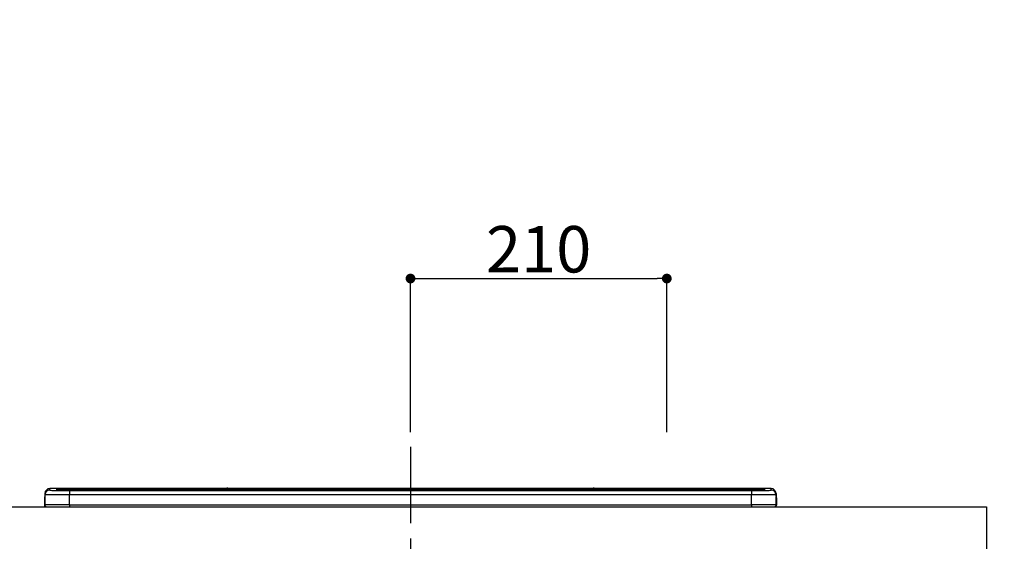
# Model space of a CAD drawing. Extents: x 55896 to 82369, y -11045 to -2175.
# Drawn here: x 74723 to 75530, y -8153 to -7726 of the extents above; entities that cross this region are included whole.
import ezdxf

# ---------------------------------------------------------------- set-up
doc = ezdxf.new("R2010")
doc.units = 0
doc.header["$LTSCALE"] = 50
doc.header["$MEASUREMENT"] = 0
doc.linetypes.add('CENTER', pattern=[2, 1.25, -0.25, 0.25, -0.25])
doc.layers.get('0').update_dxf_attribs({"linetype": 'CONTINUOUS'})
doc.layers.get('DEFPOINTS').update_dxf_attribs({"color": 146, "linetype": 'CONTINUOUS'})
for name, color, linetype in [('126-甲板', 2, 'CONTINUOUS'), ('150-機器', 8, 'CONTINUOUS'), ('166-寸法B', 11, 'CONTINUOUS')]:
    doc.layers.add(name, color=color, linetype=linetype)
doc.styles.add('KH001', font='txt')
doc.dimstyles.new('KH1xx015', dxfattribs={"dimscale": 10, "dimtxt": 3.8, "dimasz": 0.8, "dimexe": 0.3, "dimexo": 1.2, "dimgap": 0.5, "dimtad": 3, "dimdec": 1, "dimdsep": 46, "dimlunit": 6, "dimtxsty": 'KH001', "dimblk": 'DOT', "dimcen": 1, "dimdle": 1, "dimclrd": 256, "dimclre": 256, "dimclrt": 256, "dimadec": 0, "dimazin": 0, "dimtfac": 1, "dimtdec": 1, "dimtix": 1, "dimtmove": 2, "dimatfit": 3, "dimldrblk": 'CLOSEDBLANK', "dimfxl": 1, "dimtolj": 1, "dimtzin": 0, "dimlwd": -1, "dimlwe": -1, "dimarcsym": 0})
doc.dimstyles.new('KH1xx030', dxfattribs={"dimscale": 30, "dimtxt": 2, "dimasz": 0.6, "dimexe": 0.3, "dimexo": 1.2, "dimgap": 0.5, "dimtad": 3, "dimdec": 1, "dimdsep": 46, "dimlunit": 6, "dimtxsty": 'KH001', "dimblk": 'DOT', "dimcen": 1, "dimdle": 1, "dimclrd": 256, "dimclre": 256, "dimclrt": 256, "dimadec": 0, "dimazin": 0, "dimtfac": 1, "dimtdec": 1, "dimtix": 1, "dimtmove": 2, "dimatfit": 3, "dimldrblk": 'CLOSEDBLANK', "dimfxl": 1, "dimtolj": 1, "dimtzin": 0, "dimlwd": -1, "dimlwe": -1, "dimarcsym": 0})

# ---------------------------------------------------------------- blocks, each defined once
blk = doc.blocks.new('HT-F6S_S')
at = {"layer": '150-機器', "color": 161, "linetype": 'CENTER'}
blk.add_line((0, 49.1), (0, -286.92), dxfattribs=at)
at = {"layer": '150-機器', "color": 13, "linetype": 'Continuous'}
for p, q in [((-299.5, 10.93), (-299.5, 9.68)), ((-299.5, 9.68), (-299.5, 1.5)), ((-295.5, 13.68), (-295.5, 14.93)), ((-150.73, 14.93), (-295.5, 14.93)), ((-150.73, 14.93), (-295.5, 14.93)), ((-295.5, 14.93), (-295.5, 14.93)), ((-290, 14.71), (-290, 13.69)), ((-290, 13.69), (-289.9, 13.68)), ((-289.9, 13.68), (-289.9, 13.68)), ((-289.5, 13.61), (-289.5, 14.21)), ((-289.5, 13.61), (-289.5, 14.21)), ((-284.5, 14.86), (-284.5, 14.36)), ((-284.5, 14.86), (284.5, 14.86)), ((284.5, 14.36), (-284.5, 14.36)), ((-284.5, 13.83), (-284.5, 14.36)), ((234.74, 13.83), (-284, 13.83)), ((279.5, 13.42), (-279.5, 13.42)), ((-279.5, 13.42), (-279.5, 13.42)), ((279.5, 13.42), (-279.5, 13.42)), ((-279.5, 13.25), (-279.5, 9.93)), ((-279.5, 13.25), (279.5, 13.25)), ((-279.5, 1.75), (-279.5, 9.93)), ((279.5, 9.93), (-279.5, 9.93)), ((-253.25, 13.56), (-253.25, 13.42)), ((-241.25, 13.59), (-252.25, 13.59)), ((-240.25, 13.56), (-240.25, 13.42)), ((-240.25, 13.42), (-240.25, 13.56)), ((-219, 13.56), (-219, 13.42)), ((-207, 13.59), (-218, 13.59)), ((-206, 13.56), (-206, 13.42)), ((-206, 13.42), (-206, 13.56)), ((-200, 13.56), (-200, 13.42)), ((-169, 13.59), (-199, 13.59)), ((-168, 13.56), (-168, 13.42)), ((-168, 13.42), (-168, 13.56)), ((-162, 13.56), (-162, 13.42)), ((-150, 13.59), (-161, 13.59)), ((-150.69, 14.88), (-150.74, 14.89)), ((-150.74, 14.89), (-150.74, 14.89)), ((-150.52, 14.88), (-150.69, 14.88)), ((-150.28, 14.87), (-150.52, 14.88)), ((-150, 14.87), (-150.28, 14.87)), ((-149.72, 14.87), (-150, 14.87)), ((-149.48, 14.88), (-149.72, 14.87)), ((-149.31, 14.88), (-149.48, 14.88)), ((-149.26, 14.89), (-149.31, 14.88)), ((149.27, 14.93), (-149.27, 14.93)), ((149.27, 14.93), (-149.27, 14.93)), ((-149.26, 14.89), (-149.26, 14.89)), ((-149, 13.56), (-149, 13.42)), ((-149, 13.42), (-149, 13.56)), ((-120.66, 13.56), (-120.66, 13.42)), ((-108.66, 13.58), (-119.66, 13.58)), ((-107.66, 13.56), (-107.66, 13.42)), ((-107.66, 13.42), (-107.66, 13.56)), ((-101.66, 13.56), (-101.66, 13.42)), ((-89.66, 13.58), (-100.66, 13.58)), ((-88.66, 13.56), (-88.66, 13.42)), ((-88.66, 13.42), (-88.66, 13.56)), ((-82.66, 13.56), (-82.66, 13.42)), ((-70.66, 13.58), (-81.66, 13.58)), ((-69.66, 13.56), (-69.66, 13.42)), ((-69.66, 13.42), (-69.66, 13.56)), ((-63.66, 13.56), (-63.66, 13.42)), ((-32.66, 13.58), (-62.66, 13.58)), ((-31.66, 13.56), (-31.66, 13.42)), ((-31.66, 13.42), (-31.66, 13.56)), ((-25.66, 13.56), (-25.66, 13.42)), ((-13.66, 13.58), (-24.66, 13.58)), ((-12.66, 13.56), (-12.66, 13.42)), ((-12.66, 13.42), (-12.66, 13.56)), ((19.34, 13.56), (19.34, 13.42)), ((31.34, 13.58), (20.34, 13.58)), ((32.34, 13.56), (32.34, 13.42)), ((32.34, 13.42), (32.34, 13.56)), ((38.34, 13.56), (38.34, 13.42)), ((69.34, 13.58), (39.34, 13.58)), ((70.34, 13.56), (70.34, 13.42)), ((70.34, 13.42), (70.34, 13.56)), ((122.75, 13.56), (122.75, 13.42)), ((134.75, 13.58), (123.75, 13.58)), ((135.75, 13.42), (135.75, 13.56)), ((135.75, 13.56), (135.75, 13.42)), ((141.75, 13.56), (141.75, 13.42)), ((172.75, 13.58), (142.75, 13.58)), ((149.26, 14.89), (149.26, 14.89)), ((149.26, 14.89), (149.31, 14.88)), ((149.31, 14.88), (149.48, 14.88)), ((149.48, 14.88), (149.72, 14.87)), ((149.72, 14.87), (150, 14.87)), ((150, 14.87), (150.28, 14.87)), ((150.28, 14.87), (150.52, 14.88)), ((150.52, 14.88), (150.69, 14.88)), ((150.69, 14.88), (150.74, 14.89)), ((295.5, 14.93), (150.73, 14.93)), ((295.5, 14.93), (150.73, 14.93)), ((150.74, 14.89), (150.74, 14.89)), ((173.75, 13.56), (173.75, 13.42)), ((173.75, 13.42), (173.75, 13.56)), ((179.75, 13.56), (179.75, 13.42)), ((191.75, 13.58), (180.75, 13.58)), ((192.75, 13.56), (192.75, 13.42)), ((192.75, 13.42), (192.75, 13.56)), ((234.74, 13.9), (234.74, 13.51)), ((234.74, 13.51), (234.74, 13.42)), ((250.74, 13.93), (235.74, 13.93)), ((235.74, 13.48), (250.74, 13.48)), ((235.74, 13.48), (235.74, 13.42)), ((250.74, 13.48), (250.74, 13.42)), ((251.74, 13.51), (251.74, 13.9)), ((251.74, 13.9), (251.74, 13.42)), ((284, 13.83), (251.74, 13.83)), ((251.74, 13.51), (251.74, 13.42)), ((279.5, 13.42), (279.5, 13.42)), ((279.5, 13.25), (279.5, 9.93)), ((279.5, 1.75), (279.5, 9.93)), ((284.5, 14.86), (284.5, 14.36)), ((284.5, 13.83), (284.5, 14.36)), ((289.5, 13.61), (289.5, 14.21)), ((289.5, 13.61), (289.5, 14.21)), ((289.9, 13.68), (289.88, 13.68)), ((290, 13.69), (289.9, 13.68)), ((290, 13.69), (289.97, 13.68)), ((290, 14.71), (290, 13.69)), ((295.5, 13.68), (295.5, 14.93)), ((295.5, 14.93), (295.5, 14.93)), ((299.5, 10.93), (299.5, 9.68)), ((299.5, 8.69), (299.5, 10.93)), ((299.5, 9.68), (299.5, 1.5)), ((299.5, 8.69), (299.5, 7)), ((-299.9, 7.4), (-299.6, 7.4)), ((-299.9, 7.4), (-299.9, 1.5)), ((-299.6, 7.4), (-299.57, 7.73)), ((-299.6, 0.6), (-299.6, 7.4)), ((-299.57, 7.73), (-299.5, 7.97)), ((-298.4, 0), (-298, 0)), ((-298, 0), (298, 0)), ((-279.5, 1.75), (-279.5, 0)), ((-279.5, 1.75), (279.5, 1.75)), ((279.5, 1.75), (279.5, 0)), ((299.5, 7), (299.5, 1.5)), ((299.6, 0.6), (299.6, 7.4)), ((299.9, 7.4), (299.6, 7.4)), ((299.9, 7.4), (299.9, 1.5)), ((299.9, 7.4), (299.9, 7.4)), ((299.9, 1.5), (299.9, 7.4)), ((299.9, 1.5), (299.9, 1.5))]:
    blk.add_line(p, q, dxfattribs=at)
for points in [[(-279.5, 9.93), (-281.99, 9.93), (-284.45, 9.92), (-286.83, 9.91), (-289.09, 9.9), (-291.2, 9.88), (-293.13, 9.86), (-294.85, 9.84), (-296.33, 9.81), (-297.55, 9.79), (-298.48, 9.76), (-299.12, 9.73), (-299.45, 9.7), (-299.5, 9.68)], [(-295.5, 13.68), (-295.38, 13.63), (-295.12, 13.59)], [(-295.12, 13.59), (-294.57, 13.54), (-293.78, 13.49), (-292.77, 13.44), (-291.55, 13.4), (-290.15, 13.36), (-288.57, 13.33), (-286.86, 13.3), (-285.03, 13.28), (-283.12, 13.27), (-281.14, 13.26), (-279.5, 13.25)], [(279.5, 13.25), (281.49, 13.26), (283.46, 13.27), (285.36, 13.28), (287.17, 13.31), (288.86, 13.33), (290.41, 13.37), (291.78, 13.41), (292.96, 13.45), (293.94, 13.5), (294.68, 13.55), (295.19, 13.6), (295.46, 13.65), (295.5, 13.68)], [(299.5, 9.68), (299.34, 9.71), (298.88, 9.74), (298.11, 9.77), (297.05, 9.8), (295.72, 9.83), (294.13, 9.85), (292.32, 9.87), (290.31, 9.89), (288.12, 9.9), (285.81, 9.92), (283.39, 9.92), (280.91, 9.93), (279.5, 9.93)], [(-279.5, 1.75), (-281.99, 1.75), (-284.45, 1.74), (-286.83, 1.73), (-289.09, 1.72), (-291.2, 1.7), (-293.13, 1.68), (-294.85, 1.66), (-296.33, 1.64), (-297.55, 1.61), (-298.48, 1.58), (-299.12, 1.55), (-299.45, 1.52), (-299.5, 1.5)], [(299.5, 1.5), (299.34, 1.53), (298.88, 1.56), (298.11, 1.59), (297.05, 1.62), (295.72, 1.65), (294.13, 1.67), (292.32, 1.69), (290.31, 1.71), (288.12, 1.73), (285.81, 1.74), (283.39, 1.75), (280.91, 1.75), (279.5, 1.75)]]:
    blk.add_lwpolyline(points, dxfattribs=at)
for centre, radius, start, end in [((-297.9, 7.4), 2, 143.13047, 179.99996), ((-295.5, 10.93), 4, 89.9901, 179.99014), ((-295.5, 9.68), 4, 89.98993, 179.99075), ((-285.88, -37.56), 52.43, 88.49188, 94.50719), ((-290, 14.21), 0.5, 0.00977, 90.00923), ((-282.09, 117.05), 103.66, 265.64518, 271.43408), ((-285.56, -35.83), 50.2, 88.79358, 94.50522), ((-285.25, -34.02), 47.87, 88.50461, 94.49434), ((-252.5, 4.02), 9.57, 88.50448, 94.49441), ((-241, 4.01), 9.57, 85.50568, 91.49538), ((-218.25, 4.01), 9.57, 88.50473, 94.49421), ((-206.75, 4.01), 9.57, 85.50579, 91.49527), ((-199.25, 4.01), 9.57, 88.5047, 94.49428), ((-168.75, 4.01), 9.57, 85.50579, 91.49527), ((-161.25, 4.01), 9.57, 88.50488, 94.49405), ((-150, 14.59), 0.801, 22.05776, 157.94224), ((-149.75, 4.01), 9.57, 85.50595, 91.49512), ((-119.91, 4.01), 9.57, 88.50467, 94.4944), ((-108.41, 4.01), 9.57, 85.50566, 91.4953), ((-100.91, 4.01), 9.57, 88.50474, 94.49431), ((-89.41, 4.01), 9.57, 85.50566, 91.4953), ((-81.91, 4.01), 9.57, 88.50474, 94.49431), ((-70.41, 4.01), 9.57, 85.50569, 91.49526), ((-62.91, 4.01), 9.57, 88.50464, 94.49442), ((-32.41, 4.01), 9.57, 85.50568, 91.49528), ((-24.91, 4.01), 9.57, 88.5047, 94.49434), ((-13.41, 4.01), 9.57, 85.50564, 91.4953), ((20.09, 4.01), 9.57, 88.5047, 94.49434), ((31.59, 4.01), 9.57, 85.50563, 91.49531), ((39.09, 4.01), 9.57, 88.5047, 94.49435), ((69.59, 4.01), 9.57, 85.50569, 91.49526), ((123.5, 4.01), 9.57, 88.50474, 94.49431), ((135, 4.01), 9.57, 85.50561, 91.49534), ((142.5, 4.01), 9.57, 88.50481, 94.49423), ((150, 14.59), 0.801, 22.05776, 157.94224), ((173, 4.01), 9.57, 85.50561, 91.49534), ((180.5, 4.01), 9.57, 88.50481, 94.49423), ((192, 4.02), 9.57, 85.50554, 91.49537), ((235.49, 4.36), 9.57, 88.50481, 94.49423), ((235.49, 23.05), 9.57, 265.50553, 271.49554), ((250.99, 4.36), 9.57, 85.50555, 91.49536), ((250.99, 23.05), 9.57, 268.50455, 274.49443), ((282.09, 117.08), 103.7, 268.56659, 274.3531), ((285.25, -34.02), 47.87, 85.50561, 91.49542), ((285.88, -37.56), 52.43, 85.49277, 91.50816), ((285.56, -35.83), 50.2, 85.49472, 91.20648), ((290, 14.21), 0.5, 89.99077, 179.99023), ((295.5, 10.93), 4, 0.01011, 90.00965), ((295.5, 9.68), 4, 0.00925, 90.01007), ((297.9, 7.4), 1.7, 0.00004, 29.38336), ((297.9, 7.4), 2, 0.00004, 40.11986), ((297.9, 7.4), 2, 0.00004, 39.88079), ((-298.4, 1.5), 1.5, 180.03496, 216.83381), ((-298.4, 1.5), 1.5, 216.8699, 270), ((-298, 1.5), 1.5, 179.99996, 270), ((298, 1.5), 1.5, 270, 0.00004), ((298, 1.5), 1.5, 270, 0.00004), ((298.4, 1.5), 1.5, 270, 323.1301), ((298.4, 1.5), 1.5, 270, 323.1301), ((298.4, 1.5), 1.5, 323.0852, 0.04603), ((298.4, 1.5), 1.5, 323.16619, 359.96504)]:
    blk.add_arc(centre, radius, start, end, dxfattribs=at)
blk = doc.blocks.new('_Dot')
at = {"color": 0, "linetype": 'ByBlock', "lineweight": -2}
blk.add_line((-0.5, 0), (-1, 0), dxfattribs=at)
at = {"color": 0, "linetype": 'ByBlock', "const_width": 0.5}
blk.add_lwpolyline([(-0.25, 0, 1), (0.25, 0, 1)], format="xyb", close=True, dxfattribs=at)
blk = doc.blocks.new('*D141')
at = {"layer": 'DEFPOINTS', "transparency": 16777216}
for p, q in [((75043.35, -8063.78), (75043.35, -7934.99)), ((75051.35, -7937.99), (75245.35, -7937.99)), ((75253.35, -8063.78), (75253.35, -7934.99))]:
    blk.add_line(p, q, dxfattribs=at)
at = {"layer": 'DEFPOINTS', "color": 0, "transparency": 16777216}
for p in [(75253.35, -7937.99), (75043.35, -8075.78), (75253.35, -8075.78)]:
    blk.add_point(p, dxfattribs=at)
at = {"layer": 'DEFPOINTS', "transparency": 16777216, "xscale": 8, "yscale": 8, "zscale": 8, "rotation": 180}
blk.add_blockref('_Dot', (75043.35, -7937.99), dxfattribs=at)
at = {"layer": 'DEFPOINTS', "transparency": 16777216, "xscale": 8, "yscale": 8, "zscale": 8}
blk.add_blockref('_Dot', (75253.35, -7937.99), dxfattribs=at)
at = {"layer": 'DEFPOINTS', "transparency": 16777216, "insert": (75148.35, -7913.99), "char_height": 38, "attachment_point": 5, "style": 'KH001'}
blk.add_mtext('\\A1;210', dxfattribs=at)
blk = doc.blocks.new('_ClosedBlank')
at = {"color": 0, "linetype": 'ByBlock', "lineweight": -2}
for p, q in [((-1, 0.167), (0, 0)), ((-1, 0.167), (-1, -0.167)), ((0, 0), (-1, -0.167))]:
    blk.add_line(p, q, dxfattribs=at)
blk = doc.blocks.new('*D290')
at = {"layer": '166-寸法B', "transparency": 16777216}
for p, q in [((75545.33, -8124.89), (75858.35, -8124.89)), ((75849.35, -8966.89), (75849.35, -8142.89)), ((75545.33, -8984.89), (75858.35, -8984.89))]:
    blk.add_line(p, q, dxfattribs=at)
at = {"layer": 'DEFPOINTS', "color": 0, "transparency": 16777216}
for p in [(75509.33, -8124.89), (75849.35, -8124.89), (75509.33, -8984.89)]:
    blk.add_point(p, dxfattribs=at)
at = {"layer": '166-寸法B', "transparency": 16777216, "xscale": 18, "yscale": 18, "zscale": 18}
for p, rotation in [((75849.35, -8124.89), 90), ((75849.35, -8984.89), 270)]:
    blk.add_blockref('_Dot', p, dxfattribs=dict(at, rotation=rotation))
at = {"layer": '166-寸法B', "transparency": 16777216, "insert": (75799.32, -8554.89), "char_height": 60, "attachment_point": 5, "rotation": 90, "style": 'KH001'}
blk.add_mtext('\\A1;860(910)', dxfattribs=at)
blk = doc.blocks.new('*D294')
at = {"layer": '166-寸法B', "transparency": 16777216}
for p, q in [((75539.35, -7289.89), (75858.35, -7289.89)), ((75849.35, -8106.89), (75849.35, -7307.89)), ((75551.35, -8124.89), (75858.35, -8124.89))]:
    blk.add_line(p, q, dxfattribs=at)
at = {"layer": 'DEFPOINTS', "color": 0, "transparency": 16777216}
for p in [(75503.35, -7289.89), (75849.35, -7289.89), (75515.35, -8124.89)]:
    blk.add_point(p, dxfattribs=at)
at = {"layer": '166-寸法B', "transparency": 16777216, "xscale": 18, "yscale": 18, "zscale": 18}
for p, rotation in [((75849.35, -7289.89), 90), ((75849.35, -8124.89), 270)]:
    blk.add_blockref('_Dot', p, dxfattribs=dict(at, rotation=rotation))
at = {"layer": '166-寸法B', "transparency": 16777216, "insert": (75799.32, -7707.39), "char_height": 60, "attachment_point": 5, "rotation": 90, "style": 'KH001'}
blk.add_mtext('\\A1;835(785)', dxfattribs=at)

msp = doc.modelspace()

# ---------------------------------------------------------------- linework, layer by layer
at = {"layer": '126-甲板'}
msp.add_lwpolyline([(73696.35, -8124.89), (75515.35, -8124.89), (75515.35, -8164.89), (73696.35, -8164.89)], close=True, dxfattribs=at)

# ---------------------------------------------------------------- block references
at = {"layer": '150-機器'}
msp.add_blockref('HT-F6S_S', (75043.35, -8124.89), dxfattribs=at)

# ---------------------------------------------------------------- dimensions: what is measured, and where the dimension line sits
at = {"layer": '166-寸法B'}
for base, p1, p2, override, picture, middle in [((75849.35, -7289.89), (75515.35, -8124.89), (75503.35, -7289.89), {"dimpost": '(785)'}, '*D294', (75799.32, -7707.39)), ((75849.35, -8124.89), (75509.33, -8984.89), (75509.33, -8124.89), {"dimpost": '(910)'}, '*D290', (75799.32, -8554.89))]:
    dim = msp.add_linear_dim(base=base, p1=p1, p2=p2, angle=90, dimstyle='KH1xx030', override=override, dxfattribs=at)
    dim.commit()
    dim.dimension.update_dxf_attribs({"geometry": picture, "text_midpoint": middle})
at = {"layer": 'DEFPOINTS'}
dim = msp.add_linear_dim(base=(75253.35, -7937.99), p1=(75043.35, -8075.78), p2=(75253.35, -8075.78), dimstyle='KH1xx015', dxfattribs=at)
dim.commit()
dim.dimension.update_dxf_attribs({"geometry": '*D141', "text_midpoint": (75148.35, -7913.99)})

doc.saveas('drawing.dxf')
